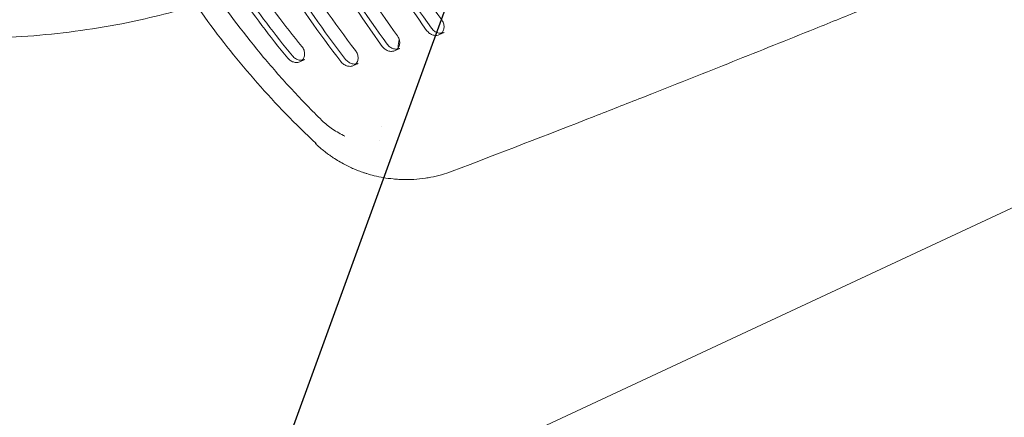
# Model space of a CAD drawing. Units: millimetres. Extents: x -5883 to 5865, y -7514 to 7533.
# Drawn here: x -4062 to -3880, y -3029 to -2956 of the extents above; entities that cross this region are included whole.
import ezdxf

# ---------------------------------------------------------------- set-up
doc = ezdxf.new("R2010")
doc.units = ezdxf.units.MM
doc.header["$LTSCALE"] = 20
doc.linetypes.add('HIDDEN', pattern=[9.525, 6.35, -3.175])
doc.layers.add('2d', color=230, linetype='Continuous')
doc.layers.add('ASTMF3101-TrainingEnvelope_Hatch', color=222, linetype='HIDDEN')

msp = doc.modelspace()

# ---------------------------------------------------------------- hatches: boundary and pattern name
at = {"layer": 'ASTMF3101-TrainingEnvelope_Hatch'}
h = msp.add_hatch(dxfattribs=at)
h.set_pattern_fill('ANSI31', color=256, scale=100, angle=-155)
h.set_pattern_definition([(250, (-4039.63, -3107.77), (298.35, -108.59), [])])
h.paths.add_polyline_path([(-4691.08, -3697.79, 0.414214), (-4491.74, -3770.34), (-3128.17, -3134.5, 0.414214), (-3055.62, -2935.16), (-3278.17, -2457.9, 0.414214), (-3477.51, -2385.35), (-4841.07, -3021.19, 0.414214), (-4913.62, -3220.53)])

# ---------------------------------------------------------------- linework, layer by layer
at = {"layer": '2d', "lineweight": 0}
for p, q in [((-4278.82, -3177.32), (-3591.3, -2856.72)), ((-3983.66, -2958.17), (-3984.54, -2958.58)), ((-3991.87, -2961.13), (-3992.75, -2961.54)), ((-3992.13, -2960.98), (-3992.21, -2960.98)), ((-4009.46, -2963.18), (-4010.35, -2963.59)), ((-3999.56, -2963.9), (-4000.45, -2964.31))]:
    msp.add_line(p, q, dxfattribs=at)
for points, knots in [([(-4007.37, -2978.75), (-4011.19, -2975.16), (-4014.82, -2971.42), (-4021.68, -2963.61), (-4024.93, -2959.56), (-4031.02, -2951.13), (-4033.88, -2946.77), (-4037.21, -2941.12), (-4037.86, -2939.98), (-4039.14, -2937.67), (-4039.77, -2936.51), (-4041.61, -2933.01), (-4042.78, -2930.66), (-4046.1, -2923.54), (-4048.08, -2918.72), (-4051.57, -2908.91), (-4053.08, -2903.93), (-4055, -2896.34), (-4055.58, -2893.8), (-4056.62, -2888.66), (-4057.08, -2886.06), (-4057.87, -2880.87), (-4058.21, -2878.26), (-4058.75, -2873.04), (-4058.96, -2870.42), (-4059.11, -2867.81)], [0, 0, 0, 0, 0.0156187, 0.0156187, 0.0312374, 0.0312374, 0.0468561, 0.0468561, 0.0507608, 0.0507608, 0.0546655, 0.0546655, 0.0624748, 0.0624748, 0.0780935, 0.0780935, 0.0937123, 0.0937123, 0.1015216, 0.1015216, 0.109331, 0.109331, 0.1171403, 0.1171403, 0.1249497, 0.1249497, 0.1249497, 0.1249497]), ([(-4006.28, -2974.48), (-4008.17, -2972.62), (-4010.02, -2970.71), (-4013.62, -2966.82), (-4015.37, -2964.82), (-4020.48, -2958.73), (-4023.69, -2954.5), (-4026.7, -2950.1)], [0.00042871, 0.00042871, 0.00042871, 0.00042871, 0.00843297, 0.00843297, 0.01643723, 0.01643723, 0.03244575, 0.03244575, 0.03244575, 0.03244575]), ([(-4095.73, -2957.12), (-4089.95, -2958.11), (-4084.11, -2958.76), (-4072.41, -2959.34), (-4066.55, -2959.28), (-4054.87, -2958.44), (-4049.06, -2957.67), (-4038.68, -2955.65), (-4034.07, -2954.51), (-4029.54, -2953.15)], [5.6897734, 5.6897734, 5.6897734, 5.6897734, 5.8084558, 5.8084558, 5.9271381, 5.9271381, 6.0458205, 6.0458205, 6.1419639, 6.1419639, 6.1419639, 6.1419639]), ([(-3905.97, -2953.82), (-3909.01, -2955.05), (-3912.04, -2956.27), (-3920.15, -2959.54), (-3925.22, -2961.57), (-3935.29, -2965.59), (-3940.29, -2967.57), (-3945.86, -2969.78), (-3946.47, -2970.02), (-3947.08, -2970.26)], [0, 0, 0, 0, 10.000991, 10.000991, 26.857497, 26.857497, 43.686645, 43.686645, 45.748202, 45.748202, 45.748202, 45.748202]), ([(-3984.14, -2958.3), (-3984.09, -2958.25), (-3984.04, -2958.19), (-3983.87, -2957.96), (-3983.78, -2957.76), (-3983.68, -2957.33), (-3983.67, -2957.08), (-3983.72, -2956.71), (-3983.76, -2956.59), (-3983.84, -2956.34), (-3983.89, -2956.22), (-3983.96, -2956.1)], [0.003682683, 0.003682683, 0.003682683, 0.003682683, 0.003982441, 0.003982441, 0.004778929, 0.004778929, 0.005575417, 0.005575417, 0.005973661, 0.005973661, 0.006371905, 0.006371905, 0.006371905, 0.006371905]), ([(-3992.35, -2961.26), (-3992.3, -2961.21), (-3992.24, -2961.15), (-3992.08, -2960.92), (-3991.99, -2960.72), (-3991.89, -2960.28), (-3991.88, -2960.04), (-3991.94, -2959.67), (-3991.97, -2959.54), (-3992.05, -2959.3), (-3992.11, -2959.18), (-3992.17, -2959.06)], [0.003688376, 0.003688376, 0.003688376, 0.003688376, 0.003986182, 0.003986182, 0.004783418, 0.004783418, 0.005580655, 0.005580655, 0.005979273, 0.005979273, 0.006377891, 0.006377891, 0.006377891, 0.006377891]), ([(-3986.91, -2957.79), (-3986.83, -2957.9), (-3986.75, -2958), (-3986.56, -2958.19), (-3986.46, -2958.27), (-3986.14, -2958.49), (-3985.92, -2958.6), (-3985.47, -2958.72), (-3985.24, -2958.74), (-3984.86, -2958.7), (-3984.7, -2958.65), (-3984.54, -2958.58)], [0, 0, 0, 0, 0.000398244, 0.000398244, 0.000796488, 0.000796488, 0.001592976, 0.001592976, 0.002389464, 0.002389464, 0.00303966, 0.00303966, 0.00303966, 0.00303966]), ([(-3983.66, -2958.17), (-3983.72, -2958.2), (-3983.78, -2958.22), (-3983.94, -2958.27), (-3984.05, -2958.29), (-3984.26, -2958.32), (-3984.37, -2958.32), (-3984.59, -2958.3), (-3984.7, -2958.28), (-3984.93, -2958.22), (-3985.04, -2958.17), (-3985.26, -2958.07), (-3985.37, -2958.01), (-3985.58, -2957.86), (-3985.67, -2957.78), (-3985.86, -2957.59), (-3985.95, -2957.49), (-3986.03, -2957.38)], [0.003612912, 0.003612912, 0.003612912, 0.003612912, 0.00387093, 0.00387093, 0.0042692, 0.0042692, 0.00466747, 0.00466747, 0.005065741, 0.005065741, 0.005464011, 0.005464011, 0.005862282, 0.005862282, 0.006260552, 0.006260552, 0.006658822, 0.006658822, 0.006658822, 0.006658822]), ([(-3995.13, -2960.75), (-3995.05, -2960.86), (-3994.96, -2960.96), (-3994.77, -2961.14), (-3994.67, -2961.23), (-3994.36, -2961.45), (-3994.13, -2961.55), (-3993.68, -2961.68), (-3993.45, -2961.7), (-3993.07, -2961.65), (-3992.9, -2961.61), (-3992.75, -2961.54)], [0, 0, 0, 0, 0.000398618, 0.000398618, 0.000797236, 0.000797236, 0.001594473, 0.001594473, 0.002391709, 0.002391709, 0.003044821, 0.003044821, 0.003044821, 0.003044821]), ([(-3991.87, -2961.13), (-3991.93, -2961.15), (-3991.99, -2961.18), (-3992.15, -2961.23), (-3992.26, -2961.25), (-3992.47, -2961.27), (-3992.58, -2961.27), (-3992.8, -2961.25), (-3992.91, -2961.23), (-3993.14, -2961.17), (-3993.25, -2961.13), (-3993.47, -2961.03), (-3993.58, -2960.96), (-3993.79, -2960.82), (-3993.89, -2960.73), (-3994.07, -2960.55), (-3994.16, -2960.45), (-3994.24, -2960.34)], [0.003609436, 0.003609436, 0.003609436, 0.003609436, 0.003869981, 0.003869981, 0.004268625, 0.004268625, 0.004667269, 0.004667269, 0.005065912, 0.005065912, 0.005464556, 0.005464556, 0.005863199, 0.005863199, 0.006261843, 0.006261843, 0.006660487, 0.006660487, 0.006660487, 0.006660487]), ([(-4009.46, -2963.18), (-4009.59, -2963.24), (-4009.73, -2963.28), (-4009.98, -2963.32), (-4010.09, -2963.33), (-4010.3, -2963.32), (-4010.41, -2963.3), (-4010.63, -2963.26), (-4010.74, -2963.22), (-4010.96, -2963.13), (-4011.06, -2963.08), (-4011.27, -2962.95), (-4011.37, -2962.88), (-4011.56, -2962.71), (-4011.66, -2962.61), (-4011.74, -2962.51)], [0.003765276, 0.003765276, 0.003765276, 0.003765276, 0.00432697, 0.00432697, 0.00471582, 0.00471582, 0.005104669, 0.005104669, 0.005493518, 0.005493518, 0.005882368, 0.005882368, 0.006271217, 0.006271217, 0.006660066, 0.006660066, 0.006660066, 0.006660066]), ([(-4009.94, -2963.31), (-4009.88, -2963.25), (-4009.82, -2963.18), (-4009.71, -2963.02), (-4009.66, -2962.93), (-4009.58, -2962.73), (-4009.55, -2962.63), (-4009.5, -2962.41), (-4009.49, -2962.3), (-4009.48, -2962.07), (-4009.49, -2961.95), (-4009.53, -2961.71), (-4009.56, -2961.59), (-4009.65, -2961.35), (-4009.7, -2961.23), (-4009.76, -2961.11)], [0.003531262, 0.003531262, 0.003531262, 0.003531262, 0.003887597, 0.003887597, 0.004276357, 0.004276357, 0.004665117, 0.004665117, 0.005053877, 0.005053877, 0.005442636, 0.005442636, 0.005831396, 0.005831396, 0.006220156, 0.006220156, 0.006220156, 0.006220156]), ([(-4000.05, -2964.03), (-3999.99, -2963.97), (-3999.93, -2963.91), (-3999.77, -2963.68), (-3999.68, -2963.48), (-3999.58, -2963.04), (-3999.58, -2962.8), (-3999.66, -2962.32), (-3999.75, -2962.07), (-3999.87, -2961.84)], [0.003624358, 0.003624358, 0.003624358, 0.003624358, 0.003946093, 0.003946093, 0.004735312, 0.004735312, 0.005524531, 0.005524531, 0.006313749, 0.006313749, 0.006313749, 0.006313749]), ([(-4012.62, -2962.93), (-4012.54, -2963.03), (-4012.45, -2963.12), (-4012.26, -2963.29), (-4012.16, -2963.36), (-4011.95, -2963.49), (-4011.84, -2963.55), (-4011.62, -2963.63), (-4011.51, -2963.67), (-4011.18, -2963.74), (-4010.96, -2963.75), (-4010.61, -2963.69), (-4010.47, -2963.65), (-4010.35, -2963.59)], [0, 0, 0, 0, 0.00038876, 0.00038876, 0.000777519, 0.000777519, 0.001166279, 0.001166279, 0.001555039, 0.001555039, 0.002332558, 0.002332558, 0.002888034, 0.002888034, 0.002888034, 0.002888034]), ([(-4002.79, -2963.58), (-4002.71, -2963.68), (-4002.62, -2963.78), (-4002.43, -2963.95), (-4002.32, -2964.03), (-4002.11, -2964.17), (-4002.01, -2964.23), (-4001.78, -2964.33), (-4001.67, -2964.37), (-4001.34, -2964.45), (-4001.11, -2964.47), (-4000.74, -2964.42), (-4000.59, -2964.38), (-4000.45, -2964.31)], [0, 0, 0, 0, 0.000394609, 0.000394609, 0.000789219, 0.000789219, 0.001183828, 0.001183828, 0.001578437, 0.001578437, 0.002367656, 0.002367656, 0.002979898, 0.002979898, 0.002979898, 0.002979898]), ([(-3999.56, -2963.9), (-3999.61, -2963.92), (-3999.67, -2963.94), (-3999.82, -2963.99), (-3999.92, -2964.02), (-4000.13, -2964.04), (-4000.24, -2964.04), (-4000.45, -2964.03), (-4000.57, -2964.01), (-4000.79, -2963.96), (-4000.9, -2963.92), (-4001.12, -2963.82), (-4001.23, -2963.76), (-4001.44, -2963.62), (-4001.54, -2963.54), (-4001.73, -2963.37), (-4001.82, -2963.27), (-4001.9, -2963.16)], [0.003676171, 0.003676171, 0.003676171, 0.003676171, 0.003899679, 0.003899679, 0.004294334, 0.004294334, 0.004688988, 0.004688988, 0.005083643, 0.005083643, 0.005478298, 0.005478298, 0.005872952, 0.005872952, 0.006267607, 0.006267607, 0.006662261, 0.006662261, 0.006662261, 0.006662261]), ([(-3947.08, -2970.26), (-3950.03, -2971.42), (-3952.97, -2972.58), (-3964.66, -2977.15), (-3973.41, -2980.52), (-3982.17, -2983.86)], [0, 0, 0, 0, 10.000011, 10.000011, 39.605992, 39.605992, 39.605992, 39.605992]), ([(-4002.02, -2977.38), (-4002.41, -2977.19), (-4002.81, -2976.99), (-4003.57, -2976.55), (-4003.95, -2976.32), (-4004.32, -2976.07)], [-0.00001954, -0.00001954, -0.00001954, -0.00001954, 0.001324219, 0.001324219, 0.002667978, 0.002667978, 0.002667978, 0.002667978]), ([(-4005.24, -2980.64), (-4005.4, -2980.52), (-4005.58, -2980.38), (-4005.87, -2980.16), (-4005.98, -2980.08), (-4006.13, -2979.95), (-4006.21, -2979.88), (-4006.31, -2979.8), (-4006.36, -2979.76), (-4006.38, -2979.75), (-4006.39, -2979.74), (-4006.4, -2979.73), (-4006.5, -2979.64), (-4006.64, -2979.52), (-4006.81, -2979.38), (-4006.89, -2979.31), (-4006.93, -2979.28), (-4006.94, -2979.26), (-4006.96, -2979.25), (-4006.96, -2979.25), (-4007, -2979.21), (-4007.04, -2979.17), (-4007.11, -2979.11), (-4007.15, -2979.08), (-4007.19, -2979.04), (-4007.21, -2979.02), (-4007.23, -2979.01), (-4007.24, -2979), (-4007.27, -2978.97), (-4007.29, -2978.95), (-4007.33, -2978.91), (-4007.36, -2978.89), (-4007.42, -2978.83), (-4007.47, -2978.78), (-4007.52, -2978.74)], [0, 0, 0, 0, 0.25, 0.25, 0.375, 0.375, 0.4375, 0.46875, 0.484375, 0.492187, 0.492187, 0.5, 0.5, 0.625, 0.6875, 0.71875, 0.734375, 0.742187, 0.742187, 0.75, 0.75, 0.8125, 0.8125, 0.84375, 0.859375, 0.867187, 0.867187, 0.875, 0.875, 0.90625, 0.90625, 0.9375, 0.9375, 1, 1, 1, 1]), ([(-4002.03, -2982.65), (-4002.79, -2982.25), (-4003.75, -2981.68), (-4004.63, -2981.07), (-4004.85, -2980.92)], [0, 0, 0, 0, 0.756883, 1, 1, 1, 1]), ([(-3999.51, -2983.79), (-3999.71, -2983.71), (-4000.58, -2983.37), (-4001.41, -2982.97), (-4002.03, -2982.65)], [0, 0, 0, 0, 0.231835, 1, 1, 1, 1]), ([(-3993.12, -2985.29), (-3994.3, -2985.18), (-3995.48, -2984.97), (-3997.09, -2984.58), (-3997.54, -2984.45), (-3997.99, -2984.32)], [0, 0, 0, 0, 3.558868, 3.558868, 4.995103, 4.995103, 4.995103, 4.995103]), ([(-3993.12, -2985.29), (-3992.95, -2985.31), (-3992.77, -2985.33), (-3992.22, -2985.37), (-3991.85, -2985.39), (-3990.75, -2985.43), (-3990.02, -2985.42), (-3988.56, -2985.34), (-3987.84, -2985.26), (-3986.8, -2985.11), (-3986.47, -2985.05), (-3986.14, -2984.99)], [0.000522299, 0.000522299, 0.000522299, 0.000522299, 0.001061779, 0.001061779, 0.00219377, 0.00219377, 0.004457751, 0.004457751, 0.006721732, 0.006721732, 0.007781467, 0.007781467, 0.007781467, 0.007781467])]:
    msp.add_open_spline(points, degree=3, knots=knots, dxfattribs=at)
for points in [[(-3986.03, -2957.38), (-3989.98, -2951.9), (-3993.72, -2946.28), (-3997.24, -2940.52)], [(-3984.11, -2955.86), (-3988, -2950.43), (-3991.68, -2944.87), (-3995.16, -2939.17)], [(-3992.32, -2958.82), (-3996.15, -2953.49), (-3999.78, -2948.02), (-4003.2, -2942.41)], [(-3998.12, -2940.93), (-3994.6, -2946.69), (-3990.86, -2952.31), (-3986.91, -2957.79)], [(-4006.17, -2944.17), (-4002.7, -2949.84), (-3999.02, -2955.36), (-3995.13, -2960.75)], [(-3994.24, -2960.34), (-3998.13, -2954.95), (-4001.81, -2949.43), (-4005.29, -2943.76)], [(-4000.06, -2961.54), (-4004.01, -2956.39), (-4007.72, -2951.08), (-4011.2, -2945.6)], [(-4014.12, -2947.42), (-4010.58, -2952.97), (-4006.8, -2958.36), (-4002.79, -2963.58)], [(-4001.9, -2963.16), (-4005.92, -2957.95), (-4009.7, -2952.56), (-4013.24, -2947.01)], [(-4010.01, -2960.75), (-4013.2, -2956.86), (-4016.22, -2952.84), (-4019.07, -2948.69)], [(-4021.9, -2950.64), (-4018.98, -2954.87), (-4015.89, -2958.97), (-4012.62, -2962.93)], [(-4011.74, -2962.51), (-4015.01, -2958.56), (-4018.1, -2954.46), (-4021.02, -2950.23)], [(-3983.96, -2956.1), (-3984, -2956.02), (-3984.05, -2955.94), (-3984.11, -2955.86)], [(-3992.17, -2959.06), (-3992.21, -2958.98), (-3992.27, -2958.9), (-3992.32, -2958.82)], [(-4009.76, -2961.11), (-4009.83, -2960.99), (-4009.91, -2960.86), (-4010.01, -2960.75)], [(-3992.21, -2960.98), (-3992.14, -2960.49), (-3992.06, -2960), (-3991.98, -2959.51)], [(-3999.87, -2961.84), (-3999.93, -2961.74), (-3999.99, -2961.64), (-4000.06, -2961.54)], [(-4004.32, -2976.07), (-4005.01, -2975.59), (-4005.68, -2975.07), (-4006.28, -2974.48)], [(-3995.31, -2975.64), (-3995.31, -2975.64), (-3995.31, -2975.64), (-3995.31, -2975.64)], [(-4007.37, -2978.75), (-4007.42, -2978.75), (-4007.47, -2978.74), (-4007.52, -2978.74)], [(-3995.66, -2978.13), (-3995.66, -2978.13), (-3995.66, -2978.13), (-3995.66, -2978.13)], [(-4004.85, -2980.92), (-4004.98, -2980.83), (-4005.11, -2980.73), (-4005.24, -2980.64)], [(-3998.51, -2984.15), (-3998.85, -2984.04), (-3999.18, -2983.92), (-3999.51, -2983.79)], [(-3997.99, -2984.32), (-3998.17, -2984.27), (-3998.34, -2984.21), (-3998.51, -2984.15)], [(-3982.17, -2983.86), (-3983.46, -2984.35), (-3984.79, -2984.73), (-3986.14, -2984.99)]]:
    msp.add_open_spline(points, degree=3, dxfattribs=at)

doc.saveas('drawing.dxf')
